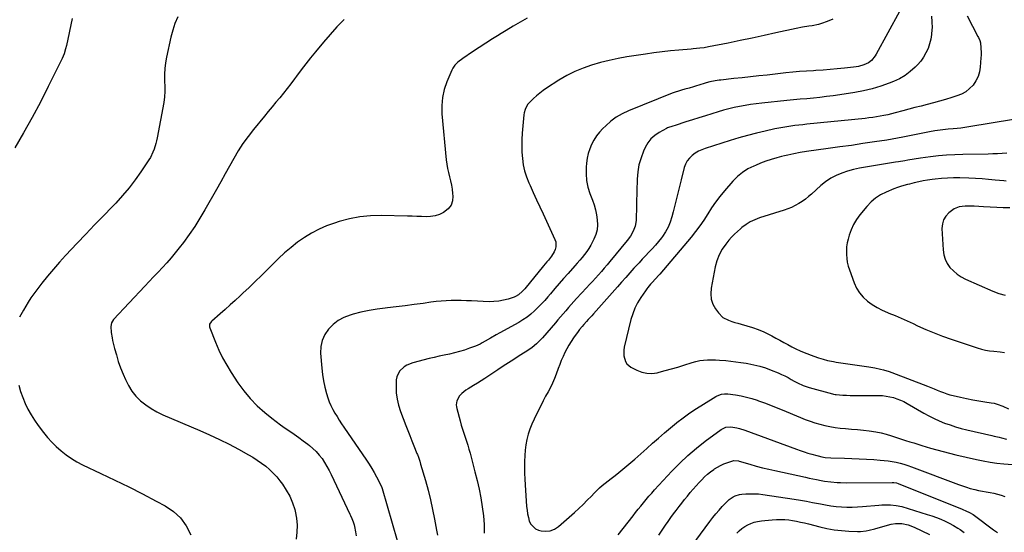
# Model space of a CAD drawing. Units: inches. Extents: x 1820490 to 1825847, y 463352 to 468667.
# Drawn here: x 1823540 to 1824290, y 463853 to 464244 of the extents above; entities that cross this region are included whole.
import ezdxf

# ---------------------------------------------------------------- set-up
doc = ezdxf.new("R2010")
doc.units = ezdxf.units.IN
doc.header["$MEASUREMENT"] = 0
doc.layers.add('7', color=7, linetype='Continuous')
doc.layers.add('8', color=7, linetype='Continuous')

msp = doc.modelspace()

# ---------------------------------------------------------------- linework, layer by layer
at = {"layer": '7', "color": 18}
for points in [[(1824210.27, 464250.32, 2008), (1824192.29, 464217.86, 2008), (1824191.52, 464216.6, 2008), (1824188.75, 464213.15, 2008), (1824186.48, 464211.32, 2008), (1824182.88, 464209.68, 2008), (1824179.05, 464208.55, 2008), (1824177.1, 464208.17, 2008), (1824175.12, 464207.89, 2008), (1824168.23, 464207.17, 2008), (1824162.79, 464206.65, 2008), (1824157.34, 464206.17, 2008), (1824151.89, 464205.76, 2008), (1824146.43, 464205.41, 2008), (1824144.56, 464205.31, 2008), (1824139.33, 464204.97, 2008), (1824134.1, 464204.57, 2008), (1824128.88, 464204.1, 2008), (1824123.67, 464203.57, 2008), (1824109.23, 464202, 2008), (1824102.9, 464201.31, 2008), (1824096.57, 464200.62, 2008), (1824090.24, 464199.92, 2008), (1824083.91, 464199.23, 2008), (1824074.09, 464198.14, 2008), (1824072.67, 464197.97, 2008), (1824069.84, 464197.55, 2008), (1824065.64, 464196.7, 2008), (1824062.88, 464195.94, 2008), (1824061.33, 464195.45, 2008), (1824058.07, 464194.45, 2008), (1824054.8, 464193.45, 2008), (1824053.17, 464192.97, 2008), (1824049.88, 464192.06, 2008), (1824046.61, 464191.21, 2008), (1824044.16, 464190.53, 2008), (1824041.74, 464189.79, 2008), (1824039.34, 464188.96, 2008), (1824036.96, 464188.06, 2008), (1824003.65, 464174.77, 2008), (1823998.91, 464172.54, 2008), (1823994.41, 464169.96, 2008), (1823990.26, 464166.85, 2008), (1823986.33, 464163.38, 2008), (1823984.18, 464161.23, 2008), (1823981.67, 464158.46, 2008), (1823979.37, 464155.54, 2008), (1823977.37, 464152.4, 2008), (1823975.58, 464149.11, 2008), (1823974.14, 464145.66, 2008), (1823972.97, 464142.14, 2008), (1823972.19, 464138.51, 2008), (1823971.67, 464134.81, 2008), (1823971.43, 464131.89, 2008), (1823971.34, 464126.73, 2008), (1823971.71, 464121.64, 2008), (1823972.77, 464116.64, 2008), (1823974.28, 464111.7, 2008), (1823976.21, 464106.66, 2008), (1823977.47, 464102.99, 2008), (1823978.53, 464099.27, 2008), (1823979.31, 464095.48, 2008), (1823979.91, 464091.65, 2008), (1823980.02, 464087.84, 2008), (1823979.71, 464084.1, 2008), (1823978.77, 464080.46, 2008), (1823977.4, 464076.91, 2008), (1823976.38, 464074.82, 2008), (1823975.03, 464072.29, 2008), (1823973.57, 464069.83, 2008), (1823971.94, 464067.47, 2008), (1823970.2, 464065.19, 2008), (1823968.36, 464062.98, 2008), (1823966.5, 464060.79, 2008), (1823964.61, 464058.61, 2008), (1823962.7, 464056.46, 2008), (1823957.65, 464050.83, 2008), (1823954.23, 464046.97, 2008), (1823950.83, 464043.09, 2008), (1823947.47, 464039.17, 2008), (1823944.14, 464035.24, 2008), (1823942.3, 464033.05, 2008), (1823939.86, 464030.24, 2008), (1823937.35, 464027.48, 2008), (1823934.74, 464024.82, 2008), (1823932.08, 464022.21, 2008), (1823929.28, 464019.76, 2008), (1823926.37, 464017.47, 2008), (1823923.3, 464015.39, 2008), (1823920.12, 464013.47, 2008), (1823905.58, 464005.4, 2008), (1823902.81, 464003.85, 2008), (1823898.66, 464001.51, 2008), (1823894.55, 463999.09, 2008), (1823892.31, 463997.8, 2008), (1823890.61, 463996.92, 2008), (1823887.08, 463995.42, 2008), (1823882.46, 463993.7, 2008), (1823878.71, 463992.4, 2008), (1823874.93, 463991.23, 2008), (1823871.1, 463990.23, 2008), (1823867.23, 463989.36, 2008), (1823863.34, 463988.55, 2008), (1823859.46, 463987.69, 2008), (1823855.6, 463986.78, 2008), (1823851.74, 463985.82, 2008), (1823839.49, 463982.68, 2008), (1823834.82, 463980.89, 2008), (1823832.71, 463979.57, 2008), (1823829.1, 463976.22, 2008), (1823827.12, 463971.99, 2008), (1823826.75, 463969.58, 2008), (1823826.63, 463964.76, 2008), (1823826.8, 463959.85, 2008), (1823827.35, 463955.01, 2008), (1823828.46, 463950.26, 2008), (1823829.95, 463945.58, 2008), (1823834.03, 463934.99, 2008), (1823835.55, 463931.09, 2008), (1823837.08, 463927.19, 2008), (1823838.63, 463923.29, 2008), (1823840.2, 463919.41, 2008), (1823842.55, 463913.63, 2008), (1823842.94, 463912.64, 2008), (1823843.67, 463910.62, 2008), (1823844.64, 463907.56, 2008), (1823845.25, 463905.5, 2008), (1823848.92, 463892.96, 2008), (1823850.94, 463885.63, 2008), (1823852.81, 463878.26, 2008), (1823854.46, 463870.84, 2008), (1823855.96, 463863.39, 2008), (1823857.52, 463855.04, 2008), (1823858.06, 463851.24, 2008)], [(1823579.81, 464244.95, 2018), (1823575.47, 464224.58, 2018), (1823574.85, 464222.02, 2018), (1823573.67, 464218.27, 2018), (1823572.13, 464214.65, 2018), (1823561.6, 464193.14, 2018), (1823555.6, 464181.29, 2018), (1823549.39, 464169.55, 2018), (1823542.86, 464157.99, 2018), (1823536.12, 464146.54, 2018)], [(1823660.27, 464246.4, 2016), (1823658.16, 464241.37, 2016), (1823656.48, 464236.18, 2016), (1823655.09, 464230.89, 2016), (1823651.74, 464215.6, 2016), (1823650.97, 464211.29, 2016), (1823650.41, 464206.96, 2016), (1823650.18, 464202.6, 2016), (1823650.17, 464198.22, 2016), (1823650.38, 464192.22, 2016), (1823650.41, 464189.44, 2016), (1823650.24, 464185.26, 2016), (1823649.67, 464181.12, 2016), (1823644.47, 464154.17, 2016), (1823644, 464151.95, 2016), (1823643.47, 464149.74, 2016), (1823642.18, 464145.39, 2016), (1823641.38, 464143.28, 2016), (1823639.42, 464139.23, 2016), (1823638.24, 464137.3, 2016), (1823632.26, 464128.27, 2016), (1823627.85, 464122, 2016), (1823623.21, 464115.91, 2016), (1823618.24, 464110.09, 2016), (1823613.05, 464104.45, 2016), (1823610.31, 464101.64, 2016), (1823603.59, 464094.71, 2016), (1823596.9, 464087.77, 2016), (1823590.24, 464080.79, 2016), (1823583.6, 464073.79, 2016), (1823574.79, 464064.45, 2016), (1823570.1, 464059.32, 2016), (1823565.5, 464054.1, 2016), (1823561.06, 464048.75, 2016), (1823556.72, 464043.31, 2016), (1823552.85, 464038.32, 2016), (1823550.59, 464035.27, 2016), (1823548.42, 464032.16, 2016), (1823546.38, 464028.96, 2016), (1823544.43, 464025.71, 2016), (1823542.69, 464022.66, 2016), (1823540.66, 464019.11, 2016), (1823539.65, 464017.34, 2016)], [(1823786.94, 464244.44, 2014), (1823781.54, 464238.75, 2014), (1823776.33, 464232.9, 2014), (1823771.23, 464226.95, 2014), (1823765.24, 464219.73, 2014), (1823761.52, 464215.17, 2014), (1823757.86, 464210.55, 2014), (1823754.29, 464205.87, 2014), (1823750.77, 464201.15, 2014), (1823749.18, 464198.97, 2014), (1823746.47, 464195.33, 2014), (1823743.71, 464191.73, 2014), (1823740.87, 464188.19, 2014), (1823737.98, 464184.68, 2014), (1823735.07, 464181.2, 2014), (1823732.16, 464177.72, 2014), (1823729.26, 464174.22, 2014), (1823726.37, 464170.71, 2014), (1823717.96, 464160.48, 2014), (1823713.84, 464155.18, 2014), (1823709.93, 464149.74, 2014), (1823706.31, 464144.1, 2014), (1823702.9, 464138.32, 2014), (1823699.63, 464132.45, 2014), (1823696.35, 464126.57, 2014), (1823693.07, 464120.7, 2014), (1823689.77, 464114.84, 2014), (1823681, 464099.25, 2014), (1823677.21, 464092.81, 2014), (1823673.23, 464086.49, 2014), (1823668.99, 464080.35, 2014), (1823664.58, 464074.32, 2014), (1823661.45, 464070.23, 2014), (1823658.4, 464066.39, 2014), (1823655.27, 464062.61, 2014), (1823652.02, 464058.95, 2014), (1823648.67, 464055.36, 2014), (1823645.28, 464051.81, 2014), (1823641.89, 464048.25, 2014), (1823638.53, 464044.68, 2014), (1823635.17, 464041.1, 2014), (1823611.37, 464015.54, 2014), (1823609.77, 464013.15, 2014), (1823609.25, 464010.37, 2014), (1823609.59, 464005.67, 2014), (1823610.2, 464001.62, 2014), (1823610.64, 463999.61, 2014), (1823612.12, 463993.6, 2014), (1823613.47, 463988.63, 2014), (1823614.97, 463983.71, 2014), (1823616.71, 463978.87, 2014), (1823618.6, 463974.08, 2014), (1823620.4, 463969.81, 2014), (1823622.66, 463965.33, 2014), (1823625.28, 463961.11, 2014), (1823628.45, 463957.28, 2014), (1823631.98, 463953.72, 2014), (1823635.93, 463950.58, 2014), (1823640.05, 463947.7, 2014), (1823644.43, 463945.23, 2014), (1823648.98, 463943.04, 2014), (1823677, 463931.14, 2014), (1823684.54, 463927.81, 2014), (1823692, 463924.32, 2014), (1823699.35, 463920.61, 2014), (1823706.63, 463916.75, 2014), (1823714.17, 463912.6, 2014), (1823717.57, 463910.62, 2014), (1823720.89, 463908.52, 2014), (1823724.11, 463906.26, 2014), (1823727.25, 463903.89, 2014), (1823730.22, 463901.33, 2014), (1823733.05, 463898.63, 2014), (1823735.66, 463895.72, 2014), (1823738.13, 463892.66, 2014), (1823739.95, 463890.21, 2014), (1823742.93, 463885.69, 2014), (1823745.56, 463880.99, 2014), (1823747.65, 463876.03, 2014), (1823749.38, 463870.9, 2014), (1823749.77, 463869.46, 2014), (1823750.82, 463864.19, 2014), (1823751.36, 463858.89, 2014), (1823751.12, 463853.58, 2014), (1823750.38, 463848.25, 2014)], [(1823926.49, 464245.29, 2012), (1823921.16, 464242.25, 2012), (1823915.85, 464239.16, 2012), (1823910.59, 464235.99, 2012), (1823905.36, 464232.79, 2012), (1823905.19, 464232.68, 2012), (1823900.07, 464229.47, 2012), (1823894.97, 464226.23, 2012), (1823889.9, 464222.94, 2012), (1823884.85, 464219.63, 2012), (1823877.37, 464214.68, 2012), (1823873.68, 464211.83, 2012), (1823871.49, 464209.63, 2012), (1823869.77, 464207.1, 2012), (1823869.08, 464205.72, 2012), (1823865.34, 464196.88, 2012), (1823863.33, 464190.95, 2012), (1823861.94, 464184.93, 2012), (1823861.45, 464178.77, 2012), (1823861.57, 464172.51, 2012), (1823864.9, 464137.28, 2012), (1823865.3, 464134.04, 2012), (1823865.81, 464130.81, 2012), (1823866.51, 464127.62, 2012), (1823867.33, 464124.45, 2012), (1823868.15, 464121.29, 2012), (1823868.84, 464118.1, 2012), (1823869.34, 464114.87, 2012), (1823869.72, 464111.62, 2012), (1823869.89, 464109.68, 2012), (1823869.54, 464106.04, 2012), (1823868.49, 464102.77, 2012), (1823866.39, 464100.06, 2012), (1823862.75, 464097.26, 2012), (1823859.59, 464095.81, 2012), (1823856.34, 464094.72, 2012), (1823852.95, 464094.17, 2012), (1823849.48, 464093.99, 2012), (1823845.94, 464094.1, 2012), (1823842.39, 464094.2, 2012), (1823838.85, 464094.3, 2012), (1823835.3, 464094.4, 2012), (1823815.18, 464094.95, 2012), (1823807.03, 464094.75, 2012), (1823798.96, 464094.01, 2012), (1823791.01, 464092.43, 2012), (1823783.14, 464090.31, 2012), (1823779.7, 464089.19, 2012), (1823773.72, 464086.97, 2012), (1823767.9, 464084.45, 2012), (1823762.29, 464081.46, 2012), (1823756.84, 464078.17, 2012), (1823751.61, 464074.49, 2012), (1823746.55, 464070.63, 2012), (1823741.72, 464066.47, 2012), (1823737.05, 464062.11, 2012), (1823728.62, 464053.78, 2012), (1823723.97, 464049.21, 2012), (1823719.29, 464044.65, 2012), (1823714.58, 464040.13, 2012), (1823709.86, 464035.63, 2012), (1823707.72, 464033.61, 2012), (1823704.02, 464030.16, 2012), (1823700.29, 464026.75, 2012), (1823696.51, 464023.4, 2012), (1823692.69, 464020.08, 2012), (1823686.14, 464014.46, 2012), (1823685.63, 464013.94, 2012), (1823684.58, 464012.08, 2012), (1823684.4, 464010.66, 2012), (1823684.5, 464009.97, 2012), (1823684.69, 464009.27, 2012), (1823688.95, 463998.4, 2012), (1823691.53, 463992.37, 2012), (1823694.37, 463986.46, 2012), (1823697.57, 463980.75, 2012), (1823701.02, 463975.17, 2012), (1823706.15, 463967.42, 2012), (1823710.66, 463961.24, 2012), (1823715.5, 463955.36, 2012), (1823720.86, 463949.94, 2012), (1823726.55, 463944.82, 2012), (1823731.92, 463940.41, 2012), (1823735.22, 463937.79, 2012), (1823738.59, 463935.25, 2012), (1823742.04, 463932.83, 2012), (1823745.55, 463930.49, 2012), (1823749.07, 463928.16, 2012), (1823752.54, 463925.76, 2012), (1823755.93, 463923.26, 2012), (1823759.28, 463920.69, 2012), (1823760.57, 463919.67, 2012), (1823763.22, 463917.39, 2012), (1823765.73, 463914.97, 2012), (1823768.02, 463912.35, 2012), (1823770.17, 463909.59, 2012), (1823772.13, 463906.68, 2012), (1823773.97, 463903.71, 2012), (1823775.66, 463900.64, 2012), (1823777.23, 463897.51, 2012), (1823791.35, 463867.34, 2012), (1823791.88, 463866.18, 2012), (1823792.94, 463863.87, 2012), (1823793.93, 463861.53, 2012), (1823794.69, 463859.12, 2012), (1823794.97, 463857.88, 2012), (1823795.74, 463853.91, 2012), (1823796.18, 463850.68, 2012)], [(1824234.65, 464246.82, 2006), (1824234.91, 464242.43, 2006), (1824234.96, 464238.02, 2006), (1824234.92, 464236.7, 2006), (1824234.63, 464232.97, 2006), (1824234.07, 464229.3, 2006), (1824233.14, 464225.71, 2006), (1824231.94, 464222.17, 2006), (1824230.36, 464218.8, 2006), (1824228.52, 464215.59, 2006), (1824226.32, 464212.62, 2006), (1824223.87, 464209.81, 2006), (1824222.05, 464207.98, 2006), (1824218.33, 464204.65, 2006), (1824214.37, 464201.67, 2006), (1824210.07, 464199.21, 2006), (1824205.53, 464197.1, 2006), (1824202.27, 464195.82, 2006), (1824195.87, 464193.56, 2006), (1824189.4, 464191.58, 2006), (1824182.81, 464190.03, 2006), (1824176.14, 464188.76, 2006), (1824164.62, 464186.96, 2006), (1824159.62, 464186.22, 2006), (1824154.61, 464185.54, 2006), (1824149.59, 464184.96, 2006), (1824144.57, 464184.44, 2006), (1824139.53, 464183.96, 2006), (1824134.5, 464183.47, 2006), (1824129.47, 464182.98, 2006), (1824124.44, 464182.48, 2006), (1824105.16, 464180.58, 2006), (1824100.93, 464180.1, 2006), (1824096.72, 464179.54, 2006), (1824092.53, 464178.87, 2006), (1824088.35, 464178.11, 2006), (1824084.19, 464177.23, 2006), (1824080.06, 464176.26, 2006), (1824075.96, 464175.15, 2006), (1824071.89, 464173.96, 2006), (1824067.31, 464172.53, 2006), (1824062.34, 464170.97, 2006), (1824057.37, 464169.41, 2006), (1824052.41, 464167.83, 2006), (1824047.46, 464166.24, 2006), (1824039.23, 464163.59, 2006), (1824037.54, 464163.07, 2006), (1824033.37, 464161.64, 2006), (1824032.58, 464161.25, 2006), (1824026.99, 464158.17, 2006), (1824023.71, 464155.93, 2006), (1824020.81, 464153.34, 2006), (1824018.45, 464150.25, 2006), (1824016.46, 464146.82, 2006), (1824015.2, 464144.06, 2006), (1824013.22, 464138.89, 2006), (1824011.67, 464133.63, 2006), (1824010.77, 464128.21, 2006), (1824010.3, 464122.7, 2006), (1824009.86, 464104.3, 2006), (1824009.78, 464101.38, 2006), (1824009.69, 464098.47, 2006), (1824009.59, 464095.55, 2006), (1824009.48, 464092.63, 2006), (1824009.42, 464091.1, 2006), (1824008.8, 464086.92, 2006), (1824007.3, 464082.97, 2006), (1824005.15, 464079.27, 2006), (1824002.61, 464075.83, 2006), (1823989.49, 464059.95, 2006), (1823987.34, 464057.38, 2006), (1823985.18, 464054.82, 2006), (1823983, 464052.27, 2006), (1823980.8, 464049.75, 2006), (1823978.58, 464047.24, 2006), (1823976.35, 464044.74, 2006), (1823974.09, 464042.27, 2006), (1823971.81, 464039.81, 2006), (1823964.12, 464031.59, 2006), (1823962.04, 464029.32, 2006), (1823959.98, 464027.03, 2006), (1823957.95, 464024.71, 2006), (1823955.95, 464022.37, 2006), (1823953.97, 464020.02, 2006), (1823951.98, 464017.67, 2006), (1823949.97, 464015.33, 2006), (1823947.97, 464013, 2006), (1823938.16, 464001.66, 2006), (1823936.7, 464000.06, 2006), (1823933.58, 463997.09, 2006), (1823930.21, 463994.39, 2006), (1823928.46, 463993.11, 2006), (1823924.87, 463990.71, 2006), (1823920.37, 463987.85, 2006), (1823916.3, 463985.25, 2006), (1823912.25, 463982.63, 2006), (1823908.21, 463979.99, 2006), (1823904.18, 463977.33, 2006), (1823897.23, 463972.69, 2006), (1823894.35, 463970.81, 2006), (1823891.46, 463968.96, 2006), (1823888.55, 463967.15, 2006), (1823885.61, 463965.37, 2006), (1823881.47, 463962.85, 2006), (1823879.8, 463961.73, 2006), (1823876.62, 463959.26, 2006), (1823874.85, 463957.57, 2006), (1823872.83, 463953.67, 2006), (1823872.51, 463950.68, 2006), (1823872.64, 463949.19, 2006), (1823872.92, 463947.71, 2006), (1823875.44, 463938.34, 2006), (1823876.31, 463935.24, 2006), (1823877.22, 463932.14, 2006), (1823878.2, 463929.07, 2006), (1823879.21, 463926, 2006), (1823880.22, 463922.94, 2006), (1823881.19, 463919.86, 2006), (1823882.1, 463916.77, 2006), (1823882.96, 463913.66, 2006), (1823886.71, 463899.61, 2006), (1823888.36, 463892.99, 2006), (1823889.84, 463886.33, 2006), (1823891.09, 463879.62, 2006), (1823892.17, 463872.87, 2006), (1823893.16, 463865.9, 2006), (1823893.53, 463862.61, 2006), (1823893.77, 463859.32, 2006), (1823893.81, 463856.03, 2006), (1823893.72, 463852.72, 2006)], [(1824261.85, 464246.99, 2004), (1824269.92, 464231.33, 2004), (1824270.31, 464230.56, 2004), (1824271.35, 464228.2, 2004), (1824271.86, 464226.57, 2004), (1824272.23, 464222.81, 2004), (1824272.33, 464219.01, 2004), (1824272.29, 464217.11, 2004), (1824272.2, 464215.22, 2004), (1824271.72, 464208.07, 2004), (1824271.1, 464204.33, 2004), (1824270.05, 464200.77, 2004), (1824268.36, 464197.47, 2004), (1824266.22, 464194.34, 2004), (1824263.55, 464191.64, 2004), (1824260.63, 464189.29, 2004), (1824257.35, 464187.49, 2004), (1824253.84, 464186.03, 2004), (1824249.94, 464184.81, 2004), (1824245.31, 464183.4, 2004), (1824240.67, 464182.04, 2004), (1824236.01, 464180.77, 2004), (1824231.33, 464179.54, 2004), (1824226.64, 464178.34, 2004), (1824221.96, 464177.13, 2004), (1824217.28, 464175.89, 2004), (1824212.6, 464174.63, 2004), (1824206.82, 464173.06, 2004), (1824204.01, 464172.33, 2004), (1824201.18, 464171.66, 2004), (1824198.33, 464171.07, 2004), (1824195.47, 464170.52, 2004), (1824192.6, 464170.05, 2004), (1824189.73, 464169.62, 2004), (1824186.84, 464169.25, 2004), (1824183.95, 464168.93, 2004), (1824139.69, 464164.46, 2004), (1824136.62, 464164.14, 2004), (1824133.56, 464163.8, 2004), (1824130.49, 464163.43, 2004), (1824127.43, 464163.04, 2004), (1824124.38, 464162.6, 2004), (1824121.34, 464162.1, 2004), (1824118.31, 464161.52, 2004), (1824115.3, 464160.89, 2004), (1824107.86, 464159.21, 2004), (1824101.15, 464157.61, 2004), (1824094.47, 464155.9, 2004), (1824087.84, 464154.03, 2004), (1824081.23, 464152.05, 2004), (1824062.2, 464146.08, 2004), (1824059.51, 464145.07, 2004), (1824056.92, 464143.87, 2004), (1824054.47, 464142.39, 2004), (1824052.13, 464140.72, 2004), (1824050.12, 464138.74, 2004), (1824048.41, 464136.57, 2004), (1824047.16, 464134.11, 2004), (1824046.22, 464131.46, 2004), (1824043.89, 464122, 2004), (1824042.39, 464115.93, 2004), (1824040.87, 464109.86, 2004), (1824039.32, 464103.8, 2004), (1824037.75, 464097.74, 2004), (1824036.74, 464093.84, 2004), (1824035.44, 464089.85, 2004), (1824033.86, 464085.99, 2004), (1824031.83, 464082.35, 2004), (1824029.52, 464078.85, 2004), (1824028.81, 464077.91, 2004), (1824026.57, 464075.03, 2004), (1824024.24, 464072.23, 2004), (1824021.8, 464069.52, 2004), (1824019.28, 464066.88, 2004), (1824016.73, 464064.27, 2004), (1824014.2, 464061.64, 2004), (1824011.72, 464058.96, 2004), (1824009.27, 464056.25, 2004), (1824007.85, 464054.66, 2004), (1824004.72, 464051.13, 2004), (1824001.58, 464047.6, 2004), (1823998.45, 464044.08, 2004), (1823995.31, 464040.55, 2004), (1823977.09, 464020.05, 2004), (1823975.75, 464018.56, 2004), (1823973.06, 464015.58, 2004), (1823971.71, 464014.1, 2004), (1823969.69, 464011.88, 2004), (1823968.35, 464010.36, 2004), (1823966.43, 464008.01, 2004), (1823965.22, 464006.39, 2004), (1823961.85, 464001.67, 2004), (1823960.01, 463998.95, 2004), (1823958.27, 463996.17, 2004), (1823956.68, 463993.3, 2004), (1823955.19, 463990.38, 2004), (1823953.82, 463987.39, 2004), (1823952.51, 463984.37, 2004), (1823951.29, 463981.32, 2004), (1823950.13, 463978.24, 2004), (1823948.63, 463974.09, 2004), (1823947.27, 463970.58, 2004), (1823945.79, 463967.12, 2004), (1823944.14, 463963.74, 2004), (1823942.38, 463960.41, 2004), (1823940.56, 463957.11, 2004), (1823938.78, 463953.78, 2004), (1823937.06, 463950.43, 2004), (1823935.37, 463947.06, 2004), (1823931.73, 463939.63, 2004), (1823930.06, 463935.89, 2004), (1823928.57, 463932.1, 2004), (1823927.36, 463928.2, 2004), (1823926.34, 463924.24, 2004), (1823925.57, 463920.22, 2004), (1823924.97, 463916.17, 2004), (1823924.62, 463912.1, 2004), (1823924.42, 463907.34, 2004), (1823924.41, 463902.91, 2004), (1823924.47, 463898.47, 2004), (1823924.66, 463894.04, 2004), (1823924.91, 463889.61, 2004), (1823926.09, 463873.14, 2004), (1823926.38, 463870.32, 2004), (1823926.79, 463867.52, 2004), (1823927.38, 463864.74, 2004), (1823928.08, 463861.99, 2004), (1823929.22, 463859.61, 2004), (1823932.77, 463856.17, 2004), (1823935.18, 463855.1, 2004), (1823937.1, 463854.61, 2004), (1823940.68, 463854.25, 2004), (1823944.1, 463854.54, 2004), (1823947.28, 463855.83, 2004), (1823950.3, 463857.77, 2004), (1823962.66, 463868.67, 2004), (1823965.95, 463871.65, 2004), (1823969.17, 463874.7, 2004), (1823972.31, 463877.84, 2004), (1823975.38, 463881.04, 2004), (1823977.59, 463883.41, 2004), (1823979.56, 463885.42, 2004), (1823981.6, 463887.35, 2004), (1823983.73, 463889.18, 2004), (1823985.93, 463890.93, 2004), (1823988.17, 463892.64, 2004), (1823990.39, 463894.37, 2004), (1823992.6, 463896.12, 2004), (1823994.79, 463897.89, 2004), (1824004.04, 463905.47, 2004), (1824008.64, 463909.32, 2004), (1824013.19, 463913.23, 2004), (1824017.66, 463917.22, 2004), (1824022.08, 463921.28, 2004), (1824026.52, 463925.32, 2004), (1824031.01, 463929.28, 2004), (1824035.61, 463933.13, 2004), (1824040.28, 463936.89, 2004), (1824040.55, 463937.1, 2004), (1824045.46, 463940.82, 2004), (1824050.46, 463944.43, 2004), (1824055.57, 463947.87, 2004), (1824060.77, 463951.18, 2004), (1824070.27, 463957.02, 2004), (1824071.3, 463957.58, 2004), (1824074.61, 463958.77, 2004), (1824076.94, 463959.07, 2004), (1824078.11, 463959.05, 2004), (1824079.28, 463958.95, 2004), (1824085.3, 463958.12, 2004), (1824089.46, 463957.42, 2004), (1824093.57, 463956.55, 2004), (1824097.62, 463955.43, 2004), (1824101.64, 463954.14, 2004), (1824102.78, 463953.73, 2004), (1824107.32, 463952.07, 2004), (1824111.84, 463950.36, 2004), (1824116.33, 463948.57, 2004), (1824120.8, 463946.74, 2004), (1824134.64, 463940.92, 2004), (1824138.3, 463939.46, 2004), (1824141.99, 463938.1, 2004), (1824145.73, 463936.88, 2004), (1824149.51, 463935.76, 2004), (1824153.33, 463934.81, 2004), (1824157.17, 463934, 2004), (1824161.06, 463933.41, 2004), (1824164.97, 463932.95, 2004), (1824169.08, 463932.58, 2004), (1824173.61, 463932.15, 2004), (1824178.14, 463931.7, 2004), (1824182.66, 463931.22, 2004), (1824187.18, 463930.71, 2004), (1824192.12, 463930, 2004), (1824196.12, 463929.24, 2004), (1824200.07, 463928.24, 2004), (1824203.99, 463927.07, 2004), (1824208.68, 463925.52, 2004), (1824211.77, 463924.51, 2004), (1824214.86, 463923.51, 2004), (1824217.96, 463922.52, 2004), (1824221.06, 463921.54, 2004), (1824224.16, 463920.57, 2004), (1824227.27, 463919.62, 2004), (1824230.38, 463918.68, 2004), (1824233.79, 463917.67, 2004), (1824238.62, 463916.28, 2004), (1824243.46, 463914.95, 2004), (1824248.33, 463913.71, 2004), (1824253.22, 463912.54, 2004), (1824268.72, 463908.95, 2004), (1824273.92, 463907.86, 2004), (1824279.15, 463906.92, 2004), (1824284.42, 463906.2, 2004), (1824289.71, 463905.63, 2004), (1824296.21, 463905.07, 2004)], [(1824297.06, 464168.21, 2002), (1824262.88, 464162.47, 2002), (1824259.96, 464162.01, 2002), (1824257.03, 464161.61, 2002), (1824254.09, 464161.29, 2002), (1824251.14, 464161.01, 2002), (1824247.31, 464160.68, 2002), (1824243.2, 464160.25, 2002), (1824239.1, 464159.7, 2002), (1824237.06, 464159.38, 2002), (1824233, 464158.63, 2002), (1824216.57, 464155.29, 2002), (1824212.6, 464154.52, 2002), (1824208.62, 464153.78, 2002), (1824204.63, 464153.1, 2002), (1824200.63, 464152.47, 2002), (1824191.08, 464151.01, 2002), (1824182.29, 464149.69, 2002), (1824173.51, 464148.4, 2002), (1824164.71, 464147.16, 2002), (1824155.91, 464145.94, 2002), (1824139.41, 464143.69, 2002), (1824134.57, 464142.95, 2002), (1824129.75, 464142.05, 2002), (1824124.97, 464141, 2002), (1824122.6, 464140.41, 2002), (1824120.23, 464139.79, 2002), (1824116.63, 464138.81, 2002), (1824112.5, 464137.59, 2002), (1824108.41, 464136.26, 2002), (1824104.38, 464134.77, 2002), (1824100.38, 464133.16, 2002), (1824099.1, 464132.61, 2002), (1824094.7, 464130.37, 2002), (1824090.56, 464127.77, 2002), (1824086.8, 464124.63, 2002), (1824083.31, 464121.14, 2002), (1824076.75, 464113.62, 2002), (1824073.3, 464109.44, 2002), (1824070, 464105.14, 2002), (1824066.94, 464100.67, 2002), (1824064.04, 464096.09, 2002), (1824061.15, 464091.49, 2002), (1824058.11, 464087.01, 2002), (1824054.85, 464082.67, 2002), (1824051.45, 464078.45, 2002), (1824027.59, 464050.25, 2002), (1824026.79, 464049.33, 2002), (1824024.3, 464046.63, 2002), (1824021.78, 464043.96, 2002), (1824020.5, 464042.55, 2002), (1824018.49, 464040.15, 2002), (1824017.55, 464038.91, 2002), (1824016.64, 464037.63, 2002), (1824013.1, 464032.46, 2002), (1824010.68, 464028.48, 2002), (1824008.57, 464024.36, 2002), (1824006.92, 464020.03, 2002), (1824005.58, 464015.57, 2002), (1824000.5, 463994.52, 2002), (1824000.14, 463992.33, 2002), (1824000.15, 463987.95, 2002), (1824001.3, 463983.76, 2002), (1824002.36, 463981.98, 2002), (1824005.6, 463979.31, 2002), (1824010.09, 463976.99, 2002), (1824013.82, 463975.55, 2002), (1824017.61, 463974.67, 2002), (1824021.51, 463974.61, 2002), (1824025.47, 463975.11, 2002), (1824026.98, 463975.47, 2002), (1824031.74, 463976.66, 2002), (1824036.47, 463977.94, 2002), (1824041.17, 463979.34, 2002), (1824045.85, 463980.81, 2002), (1824052.11, 463982.88, 2002), (1824055.01, 463983.7, 2002), (1824057.94, 463984.34, 2002), (1824060.92, 463984.72, 2002), (1824063.92, 463984.92, 2002), (1824066.95, 463984.93, 2002), (1824069.97, 463984.87, 2002), (1824072.99, 463984.7, 2002), (1824077.76, 463984.29, 2002), (1824081.64, 463983.87, 2002), (1824085.52, 463983.41, 2002), (1824089.39, 463982.88, 2002), (1824093.25, 463982.31, 2002), (1824094.71, 463982.08, 2002), (1824099.25, 463981.2, 2002), (1824103.73, 463980.11, 2002), (1824108.13, 463978.71, 2002), (1824112.47, 463977.1, 2002), (1824117.79, 463974.9, 2002), (1824120.33, 463973.8, 2002), (1824122.83, 463972.62, 2002), (1824125.29, 463971.34, 2002), (1824127.71, 463969.99, 2002), (1824129.81, 463968.77, 2002), (1824132.55, 463967.28, 2002), (1824136.81, 463965.37, 2002), (1824141.24, 463963.89, 2002), (1824159.05, 463958.95, 2002), (1824159.78, 463958.76, 2002), (1824161.25, 463958.45, 2002), (1824161.62, 463958.4, 2002), (1824161.99, 463958.37, 2002), (1824166.93, 463958.07, 2002), (1824169.77, 463957.92, 2002), (1824172.61, 463957.81, 2002), (1824175.45, 463957.76, 2002), (1824178.3, 463957.73, 2002), (1824194.44, 463957.75, 2002), (1824197.26, 463957.63, 2002), (1824200.06, 463957.35, 2002), (1824202.82, 463956.83, 2002), (1824205.55, 463956.15, 2002), (1824208.23, 463955.26, 2002), (1824210.86, 463954.24, 2002), (1824213.41, 463953.04, 2002), (1824215.91, 463951.72, 2002), (1824228.66, 463944.37, 2002), (1824232.54, 463942.26, 2002), (1824236.48, 463940.26, 2002), (1824240.5, 463938.45, 2002), (1824244.58, 463936.76, 2002), (1824248.74, 463935.25, 2002), (1824252.93, 463933.86, 2002), (1824257.18, 463932.65, 2002), (1824261.46, 463931.56, 2002), (1824280.55, 463927.14, 2002), (1824282.4, 463926.71, 2002), (1824286.12, 463925.88, 2002), (1824287.99, 463925.47, 2002), (1824291.69, 463924.57, 2002)], [(1824291.39, 464121.05, 1998), (1824289.58, 464121.23, 1998), (1824283.14, 464121.97, 1998), (1824278.1, 464122.48, 1998), (1824273.06, 464122.91, 1998), (1824268.02, 464123.21, 1998), (1824262.96, 464123.41, 1998), (1824256.08, 464123.61, 1998), (1824251.4, 464123.63, 1998), (1824246.73, 464123.5, 1998), (1824242.07, 464123.15, 1998), (1824237.42, 464122.66, 1998), (1824234.95, 464122.34, 1998), (1824231.55, 464121.83, 1998), (1824228.17, 464121.25, 1998), (1824224.81, 464120.55, 1998), (1824221.46, 464119.77, 1998), (1824217.85, 464118.86, 1998), (1824216.32, 464118.47, 1998), (1824211.74, 464117.29, 1998), (1824208.72, 464116.39, 1998), (1824205.78, 464115.27, 1998), (1824199.97, 464112.83, 1998), (1824195.82, 464110.72, 1998), (1824191.94, 464108.25, 1998), (1824188.46, 464105.24, 1998), (1824185.24, 464101.88, 1998), (1824179.88, 464095.37, 1998), (1824177.29, 464091.79, 1998), (1824175.03, 464088.03, 1998), (1824173.26, 464084.02, 1998), (1824171.82, 464079.83, 1998), (1824171.04, 464076.99, 1998), (1824170.39, 464074.08, 1998), (1824169.91, 464071.15, 1998), (1824169.71, 464068.18, 1998), (1824169.69, 464065.19, 1998), (1824169.95, 464062.22, 1998), (1824170.39, 464059.28, 1998), (1824171.09, 464056.39, 1998), (1824171.97, 464053.54, 1998), (1824175.6, 464043.48, 1998), (1824177.44, 464039.52, 1998), (1824179.67, 464035.87, 1998), (1824182.51, 464032.65, 1998), (1824185.74, 464029.73, 1998), (1824189.39, 464027.19, 1998), (1824193.14, 464024.85, 1998), (1824197.06, 464022.81, 1998), (1824201.1, 464020.96, 1998), (1824202.13, 464020.53, 1998), (1824206.75, 464018.59, 1998), (1824211.36, 464016.61, 1998), (1824215.95, 464014.58, 1998), (1824220.52, 464012.51, 1998), (1824223.94, 464010.94, 1998), (1824230.25, 464008.16, 1998), (1824236.61, 464005.51, 1998), (1824243.05, 464003.06, 1998), (1824249.55, 464000.75, 1998), (1824269.44, 463994, 1998), (1824272.54, 463993.08, 1998), (1824275.68, 463992.33, 1998), (1824278.87, 463991.82, 1998), (1824282.09, 463991.48, 1998), (1824286.98, 463991.08, 1998), (1824290.06, 463990.4, 1998)], [(1824294.24, 464100.79, 1996), (1824289.25, 464100.83, 1996), (1824284.26, 464100.96, 1996), (1824279.28, 464101.19, 1996), (1824274.3, 464101.5, 1996), (1824267.02, 464102.04, 1996), (1824264.75, 464102.15, 1996), (1824260.2, 464102.14, 1996), (1824255.74, 464101.63, 1996), (1824251.71, 464099.99, 1996), (1824247.78, 464096.99, 1996), (1824245.48, 464094.44, 1996), (1824243.75, 464091.65, 1996), (1824242.86, 464088.48, 1996), (1824242.53, 464085.06, 1996), (1824243.33, 464068.7, 1996), (1824243.88, 464065.05, 1996), (1824244.87, 464061.58, 1996), (1824246.54, 464058.38, 1996), (1824248.65, 464055.36, 1996), (1824251.28, 464052.69, 1996), (1824254.11, 464050.28, 1996), (1824257.23, 464048.26, 1996), (1824260.54, 464046.51, 1996), (1824281.3, 464037.23, 1996), (1824285.91, 464035.44, 1996), (1824290.68, 464034.14, 1996)], [(1823539.3, 463965.53, 2016), (1823540.52, 463960.82, 2016), (1823542.11, 463956.21, 2016), (1823543.95, 463951.68, 2016), (1823546.12, 463947.29, 2016), (1823548.47, 463943.01, 2016), (1823551.1, 463938.9, 2016), (1823553.92, 463934.9, 2016), (1823557.92, 463929.6, 2016), (1823561, 463925.8, 2016), (1823564.24, 463922.15, 2016), (1823567.73, 463918.74, 2016), (1823571.38, 463915.48, 2016), (1823575.25, 463912.49, 2016), (1823579.25, 463909.72, 2016), (1823583.46, 463907.26, 2016), (1823587.8, 463905, 2016), (1823601.78, 463898.4, 2016), (1823612.37, 463893.3, 2016), (1823622.91, 463888.11, 2016), (1823633.38, 463882.77, 2016), (1823643.8, 463877.32, 2016), (1823650.65, 463873.68, 2016), (1823656.94, 463869.4, 2016), (1823662.43, 463864.41, 2016), (1823666.74, 463858.36, 2016), (1823670.25, 463851.6, 2016)], [(1823995.76, 463851.45, 2006), (1824007.14, 463865.92, 2006), (1824009.13, 463868.45, 2006), (1824011.13, 463870.97, 2006), (1824013.14, 463873.49, 2006), (1824015.15, 463876.01, 2006), (1824017.2, 463878.5, 2006), (1824019.28, 463880.95, 2006), (1824021.4, 463883.37, 2006), (1824023.57, 463885.76, 2006), (1824036.72, 463899.98, 2006), (1824042.71, 463906.11, 2006), (1824048.92, 463911.99, 2006), (1824055.44, 463917.52, 2006), (1824062.18, 463922.81, 2006), (1824074.37, 463931.85, 2006), (1824075.2, 463932.4, 2006), (1824077.89, 463933.63, 2006), (1824081.77, 463933.9, 2006), (1824086.21, 463933.1, 2006), (1824088.31, 463932.61, 2006), (1824092.44, 463931.3, 2006), (1824131.74, 463916.71, 2006), (1824134.59, 463915.7, 2006), (1824137.47, 463914.73, 2006), (1824140.36, 463913.83, 2006), (1824143.28, 463912.99, 2006), (1824147.31, 463911.88, 2006), (1824148.22, 463911.64, 2006), (1824150.98, 463911.02, 2006), (1824153.66, 463910.6, 2006), (1824157.76, 463910.31, 2006), (1824168.26, 463909.97, 2006), (1824173.82, 463909.76, 2006), (1824179.38, 463909.51, 2006), (1824184.94, 463909.2, 2006), (1824190.5, 463908.85, 2006), (1824195.47, 463908.51, 2006), (1824198.53, 463908.24, 2006), (1824201.57, 463907.88, 2006), (1824204.6, 463907.4, 2006), (1824207.62, 463906.83, 2006), (1824210.6, 463906.13, 2006), (1824213.56, 463905.34, 2006), (1824216.48, 463904.41, 2006), (1824219.37, 463903.39, 2006), (1824255.13, 463889.82, 2006), (1824258.1, 463888.76, 2006), (1824261.1, 463887.77, 2006), (1824264.14, 463886.88, 2006), (1824267.62, 463885.97, 2006), (1824270.49, 463885.32, 2006), (1824273.37, 463884.72, 2006), (1824276.26, 463884.2, 2006), (1824279.17, 463883.74, 2006), (1824282.06, 463883.22, 2006), (1824284.91, 463882.59, 2006), (1824287.72, 463881.76, 2006), (1824290.49, 463880.81, 2006)], [(1824026.71, 463851.33, 2008), (1824028.26, 463853.64, 2008), (1824029.83, 463855.93, 2008), (1824031.94, 463858.97, 2008), (1824033.94, 463861.81, 2008), (1824035.97, 463864.63, 2008), (1824038.04, 463867.43, 2008), (1824040.13, 463870.2, 2008), (1824042.3, 463873.01, 2008), (1824044.39, 463875.7, 2008), (1824046.49, 463878.38, 2008), (1824048.6, 463881.06, 2008), (1824050.75, 463883.71, 2008), (1824052.94, 463886.31, 2008), (1824055.19, 463888.87, 2008), (1824057.48, 463891.39, 2008), (1824059.46, 463893.51, 2008), (1824061.6, 463895.65, 2008), (1824063.81, 463897.68, 2008), (1824066.17, 463899.57, 2008), (1824068.6, 463901.35, 2008), (1824069.15, 463901.72, 2008), (1824071.43, 463903.14, 2008), (1824073.77, 463904.43, 2008), (1824076.21, 463905.53, 2008), (1824078.72, 463906.51, 2008), (1824082.44, 463907.8, 2008), (1824083.84, 463908.12, 2008), (1824087.43, 463907.81, 2008), (1824088.14, 463907.63, 2008), (1824096.21, 463905.29, 2008), (1824100.95, 463903.97, 2008), (1824105.72, 463902.71, 2008), (1824110.5, 463901.55, 2008), (1824115.31, 463900.45, 2008), (1824138.67, 463895.38, 2008), (1824141.44, 463894.78, 2008), (1824144.21, 463894.21, 2008), (1824146.99, 463893.65, 2008), (1824150.49, 463892.96, 2008), (1824152.91, 463892.54, 2008), (1824157.78, 463891.86, 2008), (1824162.68, 463891.44, 2008), (1824165.14, 463891.32, 2008), (1824170.06, 463891.24, 2008), (1824204.49, 463891.47, 2008), (1824205.82, 463891.41, 2008), (1824207.79, 463891.06, 2008), (1824209.07, 463890.68, 2008), (1824209.7, 463890.45, 2008), (1824257.39, 463871.36, 2008), (1824258.51, 463870.9, 2008), (1824260.73, 463869.92, 2008), (1824263.43, 463868.62, 2008), (1824266.19, 463866.95, 2008), (1824267.25, 463866.2, 2008), (1824281.79, 463855.46, 2008), (1824284.88, 463853.24, 2008)], [(1824086.22, 463852.7, 2012), (1824088.03, 463854.62, 2012), (1824090.06, 463856.32, 2012), (1824092.22, 463857.88, 2012), (1824094.55, 463859.17, 2012), (1824096.96, 463860.27, 2012), (1824099.47, 463861.08, 2012), (1824102.06, 463861.71, 2012), (1824104.92, 463862.17, 2012), (1824107.65, 463862.53, 2012), (1824110.39, 463862.8, 2012), (1824113.13, 463862.99, 2012), (1824116.58, 463863.17, 2012), (1824119.64, 463863.23, 2012), (1824122.69, 463863.15, 2012), (1824125.74, 463862.87, 2012), (1824128.77, 463862.46, 2012), (1824131.79, 463861.91, 2012), (1824134.8, 463861.3, 2012), (1824137.8, 463860.62, 2012), (1824140.78, 463859.88, 2012), (1824149.48, 463857.6, 2012), (1824154.92, 463856.37, 2012), (1824160.4, 463855.37, 2012), (1824165.92, 463854.75, 2012), (1824171.49, 463854.36, 2012), (1824178.21, 463854.11, 2012), (1824180.43, 463854.12, 2012), (1824184.83, 463854.58, 2012), (1824187, 463855.03, 2012), (1824191.33, 463856.14, 2012), (1824195.64, 463857.32, 2012), (1824203.85, 463859.62, 2012), (1824207.24, 463860.24, 2012), (1824210.68, 463860.21, 2012), (1824212.03, 463860.07, 2012), (1824216.75, 463859.18, 2012), (1824221.24, 463857.5, 2012), (1824233.08, 463851.91, 2012)]]:
    msp.add_polyline3d(points, dxfattribs=at)
at = {"layer": '8', "color": 18}
for points in [[(1824159.46, 464244.51, 2010), (1824155.17, 464242.69, 2010), (1824150.81, 464241.29, 2010), (1824148.42, 464240.6, 2010), (1824143.59, 464239.52, 2010), (1824141.14, 464239.14, 2010), (1824136.22, 464238.39, 2010), (1824131.35, 464237.42, 2010), (1824116.04, 464234.04, 2010), (1824106.95, 464232.06, 2010), (1824097.84, 464230.11, 2010), (1824088.73, 464228.23, 2010), (1824079.6, 464226.38, 2010), (1824064.61, 464223.4, 2010), (1824061.33, 464222.81, 2010), (1824058.04, 464222.35, 2010), (1824053.07, 464221.83, 2010), (1824051.41, 464221.68, 2010), (1824042.04, 464220.9, 2010), (1824035.7, 464220.31, 2010), (1824029.37, 464219.62, 2010), (1824023.06, 464218.81, 2010), (1824016.76, 464217.91, 2010), (1824002.55, 464215.74, 2010), (1823995.74, 464214.54, 2010), (1823988.97, 464213.15, 2010), (1823982.26, 464211.46, 2010), (1823975.61, 464209.58, 2010), (1823969.11, 464207.29, 2010), (1823962.76, 464204.66, 2010), (1823956.66, 464201.51, 2010), (1823950.72, 464198.01, 2010), (1823941.28, 464191.92, 2010), (1823938.65, 464190.12, 2010), (1823936.09, 464188.23, 2010), (1823933.63, 464186.2, 2010), (1823931.25, 464184.08, 2010), (1823928.68, 464181.65, 2010), (1823926.81, 464179.54, 2010), (1823924.84, 464175.79, 2010), (1823924.1, 464173.08, 2010), (1823923.91, 464171.67, 2010), (1823922.7, 464157.57, 2010), (1823922.42, 464152.76, 2010), (1823922.32, 464147.95, 2010), (1823922.49, 464143.14, 2010), (1823922.83, 464138.34, 2010), (1823923.54, 464133.59, 2010), (1823924.54, 464128.93, 2010), (1823925.99, 464124.38, 2010), (1823927.74, 464119.92, 2010), (1823928.68, 464117.83, 2010), (1823931.14, 464112.39, 2010), (1823933.62, 464106.95, 2010), (1823936.11, 464101.52, 2010), (1823938.61, 464096.09, 2010), (1823947.63, 464076.68, 2010), (1823948.22, 464074.83, 2010), (1823948.33, 464071.09, 2010), (1823947.77, 464069, 2010), (1823946.98, 464067.26, 2010), (1823945.05, 464064, 2010), (1823942.66, 464061, 2010), (1823941.44, 464059.52, 2010), (1823938.99, 464056.56, 2010), (1823924.6, 464039.09, 2010), (1823922.86, 464037.14, 2010), (1823919.93, 464034.54, 2010), (1823917.69, 464033.26, 2010), (1823916.49, 464032.78, 2010), (1823911.94, 464031.25, 2010), (1823908.39, 464030.28, 2010), (1823904.8, 464029.57, 2010), (1823901.16, 464029.26, 2010), (1823897.48, 464029.22, 2010), (1823884.01, 464029.81, 2010), (1823880.15, 464029.95, 2010), (1823876.29, 464030.04, 2010), (1823872.43, 464030.06, 2010), (1823868.57, 464030.05, 2010), (1823864.72, 464029.92, 2010), (1823860.87, 464029.69, 2010), (1823857.04, 464029.31, 2010), (1823853.21, 464028.82, 2010), (1823847.24, 464027.95, 2010), (1823840.44, 464027, 2010), (1823833.62, 464026.1, 2010), (1823826.79, 464025.29, 2010), (1823819.96, 464024.53, 2010), (1823818.4, 464024.37, 2010), (1823812.17, 464023.55, 2010), (1823805.99, 464022.53, 2010), (1823799.87, 464021.18, 2010), (1823793.79, 464019.62, 2010), (1823791.65, 464019, 2010), (1823786.93, 464017.19, 2010), (1823782.53, 464014.88, 2010), (1823778.61, 464011.82, 2010), (1823775.01, 464008.27, 2010), (1823772.28, 464004.12, 2010), (1823770.27, 463999.74, 2010), (1823769.33, 463995.01, 2010), (1823769.11, 463990.05, 2010), (1823769.98, 463978.59, 2010), (1823770.51, 463973.7, 2010), (1823771.26, 463968.85, 2010), (1823772.33, 463964.06, 2010), (1823773.61, 463959.31, 2010), (1823774.6, 463956.06, 2010), (1823775.66, 463953.02, 2010), (1823776.87, 463950.05, 2010), (1823778.3, 463947.18, 2010), (1823779.88, 463944.37, 2010), (1823781.6, 463941.63, 2010), (1823783.34, 463938.9, 2010), (1823785.12, 463936.21, 2010), (1823786.93, 463933.52, 2010), (1823804.14, 463908.39, 2010), (1823806.17, 463905.32, 2010), (1823808.12, 463902.2, 2010), (1823809.95, 463899.01, 2010), (1823811.71, 463895.78, 2010), (1823814.72, 463890.02, 2010), (1823815.74, 463887.62, 2010), (1823816.01, 463886.79, 2010), (1823827.51, 463847.31, 2010)], [(1824291.88, 464142.48, 2000), (1824288.32, 464142.21, 2000), (1824284.76, 464141.99, 2000), (1824281.19, 464141.84, 2000), (1824277.62, 464141.74, 2000), (1824258.45, 464141.41, 2000), (1824252.24, 464141.19, 2000), (1824246.04, 464140.85, 2000), (1824239.86, 464140.3, 2000), (1824233.68, 464139.61, 2000), (1824226.12, 464138.64, 2000), (1824221.36, 464137.96, 2000), (1824216.62, 464137.14, 2000), (1824214.26, 464136.7, 2000), (1824209.52, 464135.88, 2000), (1824207.14, 464135.49, 2000), (1824184.35, 464131.87, 2000), (1824179.72, 464131, 2000), (1824175.14, 464129.96, 2000), (1824170.62, 464128.68, 2000), (1824166.14, 464127.23, 2000), (1824161.84, 464125.4, 2000), (1824157.73, 464123.26, 2000), (1824153.91, 464120.65, 2000), (1824150.27, 464117.71, 2000), (1824143.25, 464111.31, 2000), (1824140.91, 464109.3, 2000), (1824138.51, 464107.39, 2000), (1824135.99, 464105.62, 2000), (1824133.41, 464103.95, 2000), (1824130.72, 464102.46, 2000), (1824127.98, 464101.1, 2000), (1824125.14, 464099.94, 2000), (1824122.24, 464098.91, 2000), (1824103.5, 464093.06, 2000), (1824099.91, 464091.7, 2000), (1824096.47, 464090.09, 2000), (1824093.23, 464088.1, 2000), (1824090.13, 464085.84, 2000), (1824088.96, 464084.88, 2000), (1824086.62, 464082.84, 2000), (1824084.37, 464080.72, 2000), (1824082.25, 464078.46, 2000), (1824080.22, 464076.11, 2000), (1824077.86, 464073.2, 2000), (1824075.06, 464069.18, 2000), (1824072.7, 464064.95, 2000), (1824070.99, 464060.42, 2000), (1824069.7, 464055.68, 2000), (1824066.59, 464039.45, 2000), (1824066.33, 464035.27, 2000), (1824066.71, 464031.24, 2000), (1824068.07, 464027.42, 2000), (1824070.08, 464023.75, 2000), (1824072.28, 464020.71, 2000), (1824075.68, 464017.28, 2000), (1824079.95, 464015.03, 2000), (1824082.32, 464014.23, 2000), (1824084.7, 464013.48, 2000), (1824087.1, 464012.77, 2000), (1824089.51, 464012.09, 2000), (1824093.73, 464010.95, 2000), (1824098.16, 464009.6, 2000), (1824102.51, 464008.06, 2000), (1824106.75, 464006.24, 2000), (1824110.92, 464004.22, 2000), (1824113.02, 464003.12, 2000), (1824116.07, 464001.5, 2000), (1824119.11, 463999.85, 2000), (1824122.14, 463998.18, 2000), (1824125.15, 463996.49, 2000), (1824128.19, 463994.85, 2000), (1824131.27, 463993.3, 2000), (1824134.42, 463991.89, 2000), (1824137.6, 463990.56, 2000), (1824144.98, 463987.68, 2000), (1824148.4, 463986.45, 2000), (1824151.89, 463985.4, 2000), (1824155.42, 463984.48, 2000), (1824159.77, 463983.56, 2000), (1824160.87, 463983.37, 2000), (1824161.97, 463983.2, 2000), (1824186.86, 463979.53, 2000), (1824191.32, 463978.79, 2000), (1824195.76, 463977.9, 2000), (1824197.95, 463977.37, 2000), (1824202.28, 463976.07, 2000), (1824204.4, 463975.3, 2000), (1824231.63, 463964.8, 2000), (1824234.06, 463963.85, 2000), (1824236.48, 463962.88, 2000), (1824238.89, 463961.88, 2000), (1824241.29, 463960.87, 2000), (1824243.71, 463959.91, 2000), (1824246.16, 463959.04, 2000), (1824248.65, 463958.3, 2000), (1824251.17, 463957.64, 2000), (1824256.67, 463956.36, 2000), (1824261.3, 463955.36, 2000), (1824265.94, 463954.43, 2000), (1824270.61, 463953.63, 2000), (1824275.29, 463952.91, 2000), (1824280, 463952.26, 2000), (1824282.31, 463951.82, 2000), (1824284.58, 463951.25, 2000), (1824288.95, 463949.56, 2000), (1824293.25, 463947.58, 2000)], [(1824044.97, 463833.84, 2010), (1824065.62, 463861.66, 2010), (1824067.89, 463864.63, 2010), (1824070.22, 463867.55, 2010), (1824072.65, 463870.39, 2010), (1824075.13, 463873.18, 2010), (1824077.75, 463876.05, 2010), (1824080.37, 463878.47, 2010), (1824083.34, 463880.44, 2010), (1824084.94, 463881.2, 2010), (1824088.31, 463882.22, 2010), (1824090.07, 463882.48, 2010), (1824093.04, 463882.73, 2010), (1824096.31, 463882.9, 2010), (1824099.58, 463882.9, 2010), (1824102.83, 463882.68, 2010), (1824106.09, 463882.3, 2010), (1824130.03, 463878.65, 2010), (1824134.69, 463877.9, 2010), (1824139.33, 463877.1, 2010), (1824143.96, 463876.23, 2010), (1824148.58, 463875.31, 2010), (1824149.87, 463875.05, 2010), (1824153.85, 463874.31, 2010), (1824157.85, 463873.68, 2010), (1824161.88, 463873.22, 2010), (1824165.92, 463872.86, 2010), (1824169.97, 463872.69, 2010), (1824174.02, 463872.65, 2010), (1824178.06, 463872.8, 2010), (1824182.11, 463873.07, 2010), (1824194.51, 463874.22, 2010), (1824196.72, 463874.38, 2010), (1824201.14, 463874.5, 2010), (1824203.35, 463874.46, 2010), (1824207.73, 463874.01, 2010), (1824212.01, 463873.01, 2010), (1824231.38, 463867.15, 2010), (1824234.83, 463866.02, 2010), (1824238.24, 463864.78, 2010), (1824241.59, 463863.39, 2010), (1824244.9, 463861.9, 2010), (1824247.97, 463860.43, 2010), (1824251.39, 463858.66, 2010), (1824254.69, 463856.67, 2010), (1824256.29, 463855.6, 2010), (1824259.43, 463853.37, 2010)]]:
    msp.add_polyline3d(points, dxfattribs=at)

doc.saveas('drawing.dxf')
